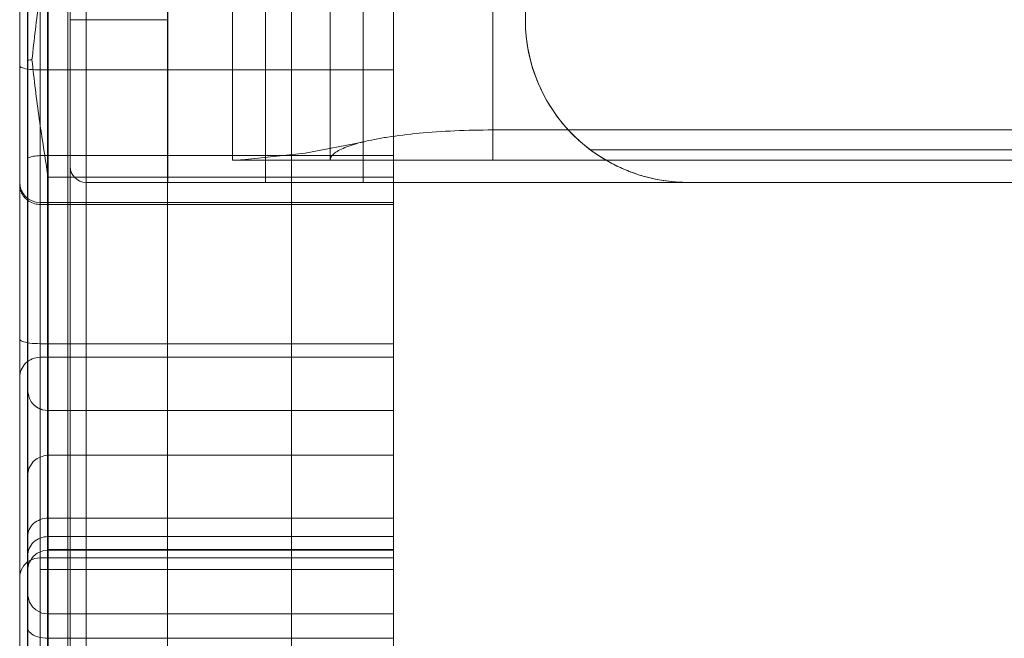
# Model space of a CAD drawing. Units: inches. Extents: x 10 to 4445, y 12 to 3149.
# Drawn here: x 3616 to 3646, y 1314 to 1333 of the extents above; entities that cross this region are included whole.
import ezdxf

# ---------------------------------------------------------------- set-up
doc = ezdxf.new("R2010")
doc.units = ezdxf.units.IN
doc.header["$MEASUREMENT"] = 0
doc.layers.add('HAGS-Dim Plan', color=7, linetype='Continuous', lineweight=80)

# ---------------------------------------------------------------- blocks, each defined once
blk = doc.blocks.new('11_dwg_1231312313131-669293-North')
at = {"lineweight": 9}
for p, q in [((2165, 40.713), (2165, 128.881)), ((2171.875, 40.713), (2171.875, 128.881)), ((2164.375, 124.239), (2164.375, 41.069)), ((2163.766, 95.876), (2163.766, 48.876)), ((2163.766, 95.876), (2163.766, 48.876)), ((2164.391, 50.568), (2164.391, 95.913)), ((2175.016, 50.568), (2175.016, 95.913)), ((2163.762, 93.949), (2163.762, 47.871)), ((2164.387, 93.948), (2164.387, 47.811)), ((2175.012, 93.948), (2175.012, 47.811)), ((2164.391, 92.995), (2164.391, 52.985)), ((2175.016, 92.995), (2175.016, 52.985)), ((2163.766, 92.594), (2163.766, 53.314)), ((2163.766, 70.754), (2163.766, 87.14)), ((2164.144, 70.456), (2164.144, 83.148)), ((2175.012, 70.456), (2175.012, 83.148)), ((2163.519, 70.583), (2163.519, 82.894)), ((2164.144, 81.899), (2164.144, 62.041)), ((2175.012, 81.899), (2175.012, 62.041)), ((2163.519, 81.73), (2163.519, 62.183)), ((2171.875, 81.468), (2171.875, 42.677)), ((2164.375, 42.677), (2164.375, 80.635)), ((2163.762, 76.065), (2163.762, 47.897)), ((2163.762, 47.897), (2163.762, 76.065)), ((2164.387, 47.84), (2164.387, 75.749)), ((2175.012, 47.84), (2175.012, 75.749)), ((2175.016, 74.448), (2175.016, 67.165)), ((2163.766, 67.73), (2163.766, 73.082)), ((2164.391, 67.831), (2164.391, 73.041)), ((2175.016, 67.831), (2175.016, 73.041)), ((2163.519, 67.007), (2163.519, 70.583)), ((2163.766, 70.754), (2163.766, 55.522)), ((2164.144, 66.382), (2164.144, 70.456)), ((2164.144, 70.456), (2175.012, 70.456)), ((2175.012, 66.382), (2175.012, 70.456)), ((2164.391, 56.678), (2164.391, 67.831)), ((2164.391, 67.831), (2175.016, 67.831)), ((2175.016, 56.678), (2175.016, 67.831)), ((2163.766, 56.123), (2163.766, 67.73)), ((2163.519, 67.007), (2163.519, 66.944)), ((2163.519, 66.944), (2163.519, 67.007)), ((2163.519, 54.855), (2163.519, 66.944)), ((2164.391, 67.165), (2164.391, 56.112)), ((2175.016, 67.165), (2164.391, 67.165)), ((2175.016, 67.165), (2175.016, 56.112)), ((2164.144, 66.321), (2164.144, 66.382)), ((2164.144, 66.382), (2175.012, 66.382)), ((2164.144, 55.456), (2164.144, 66.321)), ((2164.144, 66.321), (2175.012, 66.321)), ((2175.012, 66.321), (2175.012, 66.382)), ((2175.012, 55.456), (2175.012, 66.321)), ((2163.519, 62.183), (2163.519, 42.257)), ((2164.144, 62.041), (2164.144, 41.639)), ((2164.144, 62.041), (2175.012, 62.041)), ((2175.012, 62.041), (2175.012, 41.639)), ((2175.012, 61.631), (2164.144, 61.631)), ((2164.144, 61.622), (2164.144, 55.456)), ((2164.144, 49.864), (2164.144, 61.622)), ((2164.144, 61.622), (2175.012, 61.622)), ((2175.012, 61.622), (2175.012, 55.456)), ((2175.012, 49.864), (2175.012, 61.622)), ((2163.519, 61.003), (2163.519, 61.006)), ((2163.519, 50.346), (2163.519, 61.003)), ((2163.519, 61.003), (2163.519, 54.855)), ((2175.012, 59.989), (2164.387, 59.989)), ((2175.012, 58.61), (2164.387, 58.61)), ((2164.391, 56.678), (2175.016, 56.678)), ((2164.391, 56.112), (2164.391, 56.678)), ((2175.016, 56.112), (2175.016, 56.678)), ((2163.766, 55.522), (2163.766, 56.123)), ((2164.391, 56.112), (2175.016, 56.112)), ((2164.391, 55.716), (2175.016, 55.716)), ((2164.144, 55.456), (2175.012, 55.456)), ((2164.387, 55.698), (2175.012, 55.698)), ((2164.144, 55.098), (2175.012, 55.098)), ((2164.387, 53.734), (2175.012, 53.734)), ((2163.766, 53.314), (2163.766, 49.094)), ((2164.391, 52.985), (2164.391, 47.78)), ((2164.391, 52.985), (2175.016, 52.985))]:
    blk.add_line(p, q, dxfattribs=at)
at = {"lineweight": 9, "flags": 128}
for points in [[(2163.766, 53.314), (2163.766, 64.816), (2163.766, 77.253), (2163.766, 88.846), (2163.766, 92.594)], [(2163.519, 82.894), (2163.519, 72.849), (2163.519, 70.583)], [(2163.519, 62.183), (2163.519, 77.125), (2163.519, 81.73)], [(2163.519, 70.583), (2163.519, 67.244), (2163.519, 67.007)], [(2163.519, 41.899), (2163.519, 44.246), (2163.519, 50.887), (2163.519, 60.689), (2163.519, 62.183)], [(2163.519, 61.006), (2163.519, 58.776), (2163.519, 53.723), (2163.519, 50.346)], [(2163.762, 60.598), (2163.817, 60.357), (2163.86, 60.277), (2163.866, 60.269), (2163.869, 60.265), (2163.871, 60.261), (2163.874, 60.257), (2163.877, 60.253), (2163.879, 60.249), (2163.882, 60.246), (2163.885, 60.242), (2163.888, 60.238), (2163.89, 60.235), (2163.893, 60.231), (2163.896, 60.227), (2163.902, 60.221), (2163.907, 60.214), (2163.913, 60.207), (2163.918, 60.201), (2163.924, 60.195), (2163.929, 60.188), (2163.935, 60.183), (2163.94, 60.177), (2163.946, 60.171), (2163.951, 60.166), (2163.957, 60.161), (2163.962, 60.155), (2163.968, 60.151), (2163.973, 60.146), (2163.979, 60.141), (2163.984, 60.136), (2163.989, 60.132), (2163.995, 60.128), (2164, 60.124), (2164.005, 60.119), (2164.01, 60.116), (2164.015, 60.112), (2164.02, 60.108), (2164.025, 60.104), (2164.03, 60.101), (2164.035, 60.097), (2164.04, 60.094), (2164.045, 60.091), (2164.05, 60.088), (2164.055, 60.085), (2164.059, 60.082), (2164.064, 60.079), (2164.069, 60.076), (2164.073, 60.074), (2164.078, 60.071), (2164.082, 60.068), (2164.087, 60.066), (2164.091, 60.064), (2164.095, 60.061), (2164.1, 60.059), (2164.104, 60.057), (2164.108, 60.055), (2164.112, 60.053), (2164.12, 60.049), (2164.128, 60.045), (2164.136, 60.042), (2164.144, 60.039), (2164.151, 60.035), (2164.158, 60.033), (2164.165, 60.03), (2164.172, 60.027), (2164.179, 60.025), (2164.185, 60.023), (2164.191, 60.021), (2164.197, 60.019), (2164.203, 60.017), (2164.209, 60.015), (2164.214, 60.013), (2164.22, 60.012), (2164.225, 60.011), (2164.387, 59.989)], [(2164.387, 58.61), (2164.264, 58.598), (2164.06, 58.517), (2163.934, 58.415), (2163.803, 58.208), (2163.762, 58.001)], [(2164.387, 55.698), (2164.264, 55.686), (2164.06, 55.606), (2163.934, 55.504), (2163.803, 55.297), (2163.762, 55.089)], [(2163.762, 54.343), (2163.817, 54.101), (2163.916, 53.948), (2164.015, 53.856), (2164.197, 53.763), (2164.387, 53.734)], [(2163.766, 42.306), (2163.766, 44.645), (2163.766, 51.167), (2163.766, 53.314)]]:
    blk.add_lwpolyline(points, dxfattribs=at)
at = {"lineweight": 9}
blk.add_ellipse((2164.144, 67.007), major_axis=(-0.625, 0), ratio=0.999998, start_param=0, end_param=1.570796, dxfattribs=at)
for points, knots in [([(2164.387, 85.564), (2164.387, 84.138), (2164.387, 81.466), (2164.387, 95.125), (2164.387, 102.849), (2164.387, 98.734), (2164.387, 70.387), (2164.387, 52.99), (2164.387, 48.163)], [0, 0, 0, 0, 40.295365, 75.483239, 123.022452, 226.15665, 348.666459, 427.796353, 427.796353, 427.796353, 427.796353]), ([(2175.012, 85.564), (2175.012, 84.138), (2175.012, 81.466), (2175.012, 95.125), (2175.012, 102.849), (2175.012, 98.734), (2175.012, 70.387), (2175.012, 52.99), (2175.012, 48.163)], [0, 0, 0, 0, 40.295365, 75.483239, 123.022452, 226.15665, 348.666459, 427.796353, 427.796353, 427.796353, 427.796353]), ([(2163.762, 48.622), (2163.762, 51.331), (2163.762, 58.023), (2163.762, 69.918), (2163.762, 79.931), (2163.762, 87.189), (2163.762, 92.458), (2163.762, 96.948), (2163.762, 99.727), (2163.762, 100.359), (2163.762, 99.975), (2163.762, 99.279), (2163.762, 98.405), (2163.762, 97.41), (2163.762, 96.448), (2163.762, 95.192), (2163.762, 93.826), (2163.762, 92.586), (2163.762, 91.62), (2163.762, 90.648), (2163.762, 89.362), (2163.762, 87.804), (2163.762, 86.376), (2163.762, 85.393), (2163.762, 84.792), (2163.762, 84.415), (2163.762, 84.259), (2163.762, 84.269), (2163.762, 84.437), (2163.762, 84.844), (2163.762, 85.479), (2163.762, 85.942), (2163.762, 86.174)], [0, 0, 0, 0, 0.111111, 0.222222, 0.333333, 0.388889, 0.444444, 0.513889, 0.583333, 0.652778, 0.6875, 0.722222, 0.756944, 0.774306, 0.791667, 0.809028, 0.826389, 0.835069, 0.84375, 0.852431, 0.861111, 0.878472, 0.895833, 0.904514, 0.913194, 0.921875, 0.930556, 0.939236, 0.947917, 0.965278, 0.982639, 1, 1, 1, 1]), ([(2164.387, 96.239), (2164.387, 95.393), (2164.387, 93.353), (2164.387, 89.149), (2164.387, 88.572), (2164.387, 90.343), (2164.387, 88.573), (2164.387, 89.611), (2164.387, 85.149), (2164.387, 85.402), (2164.387, 81.894), (2164.387, 79.171), (2164.387, 75.939), (2164.387, 73.361), (2164.387, 72.141), (2164.387, 69.737), (2164.387, 67.266), (2164.387, 64.655), (2164.387, 60.718), (2164.387, 56.394), (2164.387, 53.413), (2164.387, 53.888), (2164.387, 56.323), (2164.387, 58.615), (2164.387, 61.121), (2164.387, 56.266), (2164.387, 53.789), (2164.387, 50.892), (2164.387, 48.681), (2164.387, 45.512), (2164.387, 45.309), (2164.387, 41.068), (2164.387, 38.364), (2164.387, 37.416), (2164.387, 38.183), (2164.387, 40.506), (2164.387, 41.774), (2164.387, 43.891), (2164.387, 44.213), (2164.387, 47.728), (2164.387, 52.188), (2164.387, 57.049), (2164.387, 61.286), (2164.387, 62.865), (2164.387, 70.838), (2164.387, 76.565), (2164.387, 80.879), (2164.387, 83.227), (2164.387, 83.681), (2164.387, 85.193), (2164.387, 88.453), (2164.387, 89.415), (2164.387, 90.992), (2164.387, 91.842), (2164.387, 92.174)], [0, 0, 0, 0, 11.009546, 26.547726, 40.561317, 47.867892, 55.17621, 93.684223, 108.138523, 115.412308, 123.280893, 142.054515, 153.265236, 164.464708, 175.580066, 182.931331, 190.965335, 204.716953, 226.632456, 242.714393, 253.84921, 267.596905, 283.356866, 293.214767, 301.399945, 315.545889, 326.6534, 342.697018, 352.383147, 362.33925, 371.895566, 388.371001, 399.042987, 410.644133, 419.495379, 426.310524, 433.998732, 440.563443, 447.28721, 456.219878, 478.781431, 505.598068, 516.856998, 526.925354, 559.786411, 590.790286, 606.321893, 621.158684, 633.713795, 643.640978, 651.20189, 667.231838, 677.53884, 683.872135, 683.872135, 683.872135, 683.872135]), ([(2175.012, 96.239), (2175.012, 95.393), (2175.012, 93.353), (2175.012, 89.149), (2175.012, 88.572), (2175.012, 90.343), (2175.012, 88.573), (2175.012, 89.611), (2175.012, 85.149), (2175.012, 85.402), (2175.012, 81.894), (2175.012, 79.171), (2175.012, 75.939), (2175.012, 73.361), (2175.012, 72.141), (2175.012, 69.737), (2175.012, 67.266), (2175.012, 64.655), (2175.012, 60.718), (2175.012, 56.394), (2175.012, 53.413), (2175.012, 53.888), (2175.012, 56.323), (2175.012, 58.615), (2175.012, 61.121), (2175.012, 56.266), (2175.012, 53.789), (2175.012, 50.892), (2175.012, 48.681), (2175.012, 45.512), (2175.012, 45.309), (2175.012, 41.068), (2175.012, 38.364), (2175.012, 37.416), (2175.012, 38.183), (2175.012, 40.506), (2175.012, 41.774), (2175.012, 43.891), (2175.012, 44.213), (2175.012, 47.728), (2175.012, 52.188), (2175.012, 57.049), (2175.012, 61.286), (2175.012, 62.865), (2175.012, 70.838), (2175.012, 76.565), (2175.012, 80.879), (2175.012, 83.227), (2175.012, 83.681), (2175.012, 85.193), (2175.012, 88.453), (2175.012, 89.415), (2175.012, 90.992), (2175.012, 91.842), (2175.012, 92.174)], [0, 0, 0, 0, 11.009546, 26.547726, 40.561317, 47.867892, 55.17621, 93.684223, 108.138523, 115.412308, 123.280893, 142.054515, 153.265236, 164.464708, 175.580066, 182.931331, 190.965335, 204.716953, 226.632456, 242.714393, 253.84921, 267.596905, 283.356866, 293.214767, 301.399945, 315.545889, 326.6534, 342.697018, 352.383147, 362.33925, 371.895566, 388.371001, 399.042987, 410.644133, 419.495379, 426.310524, 433.998732, 440.563443, 447.28721, 456.219878, 478.781431, 505.598068, 516.856998, 526.925354, 559.786411, 590.790286, 606.321893, 621.158684, 633.713795, 643.640978, 651.20189, 667.231838, 677.53884, 683.872135, 683.872135, 683.872135, 683.872135]), ([(2163.762, 92.65), (2163.762, 92.455), (2163.762, 92.07), (2163.762, 91.505), (2163.762, 90.961), (2163.762, 90.559), (2163.762, 90.281), (2163.762, 90.03), (2163.762, 89.735), (2163.762, 89.339), (2163.762, 88.827), (2163.762, 88.219), (2163.762, 87.629), (2163.762, 87.162), (2163.762, 86.772), (2163.762, 86.462), (2163.762, 86.23), (2163.762, 85.997), (2163.762, 85.766), (2163.762, 85.553), (2163.762, 85.369), (2163.762, 85.208), (2163.762, 85.02), (2163.762, 84.823), (2163.762, 84.627), (2163.762, 84.405), (2163.762, 84.184), (2163.762, 83.948), (2163.762, 83.667), (2163.762, 83.281), (2163.762, 82.801), (2163.762, 82.064), (2163.762, 80.995), (2163.762, 79.548), (2163.762, 78.015), (2163.762, 76.464), (2163.762, 74.858), (2163.762, 73.176), (2163.762, 71.713), (2163.762, 70.52), (2163.762, 69.316), (2163.762, 68.115), (2163.762, 66.909), (2163.762, 66.005), (2163.762, 65.103), (2163.762, 64.359), (2163.762, 63.796), (2163.762, 63.403), (2163.762, 63.115), (2163.762, 62.917), (2163.762, 62.742), (2163.762, 62.553), (2163.762, 62.34), (2163.762, 62.123), (2163.762, 61.882), (2163.762, 61.603), (2163.762, 61.165), (2163.762, 60.51), (2163.762, 59.653), (2163.762, 58.479), (2163.762, 57.006), (2163.762, 55.24), (2163.762, 53.477), (2163.762, 51.72), (2163.762, 50.263), (2163.762, 49.102), (2163.762, 48.233), (2163.762, 47.504), (2163.762, 46.916), (2163.762, 46.472), (2163.762, 46.099), (2163.762, 45.803), (2163.762, 45.583), (2163.762, 45.368), (2163.762, 45.162), (2163.762, 44.973), (2163.762, 44.834), (2163.762, 44.734), (2163.762, 44.643), (2163.762, 44.552), (2163.762, 44.42), (2163.762, 44.262), (2163.762, 44.062), (2163.762, 43.721), (2163.762, 43.227), (2163.762, 42.622), (2163.762, 42.16), (2163.762, 41.705), (2163.762, 41.276), (2163.762, 40.875), (2163.762, 40.485), (2163.762, 40.134), (2163.762, 39.823), (2163.762, 39.585), (2163.762, 39.345), (2163.762, 39.112), (2163.762, 38.896), (2163.762, 38.726), (2163.762, 38.598), (2163.762, 38.47), (2163.762, 38.374), (2163.762, 38.331), (2163.762, 38.358), (2163.762, 38.553), (2163.762, 38.921), (2163.762, 39.281), (2163.762, 39.585), (2163.762, 39.929), (2163.762, 40.322), (2163.762, 40.688), (2163.762, 40.99), (2163.762, 41.293), (2163.762, 41.668), (2163.762, 42.11), (2163.762, 42.548), (2163.762, 43.135), (2163.762, 43.737), (2163.762, 44.367), (2163.762, 44.839), (2163.762, 45.196), (2163.762, 45.431), (2163.762, 45.626), (2163.762, 45.77), (2163.762, 45.883), (2163.762, 45.959), (2163.762, 46.032), (2163.762, 46.106), (2163.762, 46.187), (2163.762, 46.279), (2163.762, 46.386), (2163.762, 46.604), (2163.762, 46.862), (2163.762, 47.132), (2163.762, 47.361), (2163.762, 47.586), (2163.762, 47.806), (2163.762, 48.096), (2163.762, 48.449), (2163.762, 48.995), (2163.762, 49.64), (2163.762, 50.392), (2163.762, 51.155), (2163.762, 51.923), (2163.762, 52.701), (2163.762, 53.487), (2163.762, 54.273), (2163.762, 55.077), (2163.762, 55.906), (2163.762, 56.748), (2163.762, 57.458), (2163.762, 58.037), (2163.762, 58.477), (2163.762, 58.928), (2163.762, 59.312), (2163.762, 59.625), (2163.762, 59.862), (2163.762, 60.091), (2163.762, 60.301), (2163.762, 60.469), (2163.762, 60.581), (2163.762, 60.624), (2163.762, 60.602), (2163.762, 60.529), (2163.762, 60.389), (2163.762, 60.164), (2163.762, 59.86), (2163.762, 59.431), (2163.762, 58.86), (2163.762, 58.239), (2163.762, 57.728), (2163.762, 57.345), (2163.762, 56.97), (2163.762, 56.489), (2163.762, 55.931), (2163.762, 55.35), (2163.762, 54.873), (2163.762, 54.528), (2163.762, 54.371), (2163.762, 54.35), (2163.762, 54.399), (2163.762, 54.525), (2163.762, 54.738), (2163.762, 55.021), (2163.762, 55.466), (2163.762, 56.115), (2163.762, 57.289), (2163.762, 58.519), (2163.762, 59.7), (2163.762, 60.863), (2163.762, 61.995), (2163.762, 63.075), (2163.762, 63.85), (2163.762, 64.585), (2163.762, 65.269), (2163.762, 65.948), (2163.762, 66.666), (2163.762, 67.459), (2163.762, 68.186), (2163.762, 68.785), (2163.762, 69.239), (2163.762, 69.694), (2163.762, 70.146), (2163.762, 70.593), (2163.762, 70.969), (2163.762, 71.253), (2163.762, 71.481), (2163.762, 71.684), (2163.762, 71.922), (2163.762, 72.162), (2163.762, 72.428), (2163.762, 72.691), (2163.762, 72.971), (2163.762, 73.283), (2163.762, 73.743), (2163.762, 74.382), (2163.762, 75.065), (2163.762, 75.62), (2163.762, 76.456), (2163.762, 77.434), (2163.762, 78.555), (2163.762, 79.675), (2163.762, 80.823), (2163.762, 82.011), (2163.762, 82.916), (2163.762, 83.673), (2163.762, 84.279), (2163.762, 84.724), (2163.762, 85.142), (2163.762, 85.496), (2163.762, 85.732), (2163.762, 85.86), (2163.762, 85.922), (2163.762, 85.959), (2163.762, 86.004), (2163.762, 86.077), (2163.762, 86.226), (2163.762, 86.469), (2163.762, 86.843), (2163.762, 87.357), (2163.762, 87.957), (2163.762, 88.623), (2163.762, 89.17), (2163.762, 89.494), (2163.762, 89.67), (2163.762, 89.826), (2163.762, 90.032), (2163.762, 90.243), (2163.762, 90.486), (2163.762, 90.619), (2163.762, 90.66), (2163.762, 90.612), (2163.762, 90.457), (2163.762, 90.238), (2163.762, 89.995), (2163.762, 89.767), (2163.762, 89.618), (2163.762, 89.545), (2163.762, 89.538), (2163.762, 89.595), (2163.762, 89.704), (2163.762, 89.838), (2163.762, 89.967), (2163.762, 90.133), (2163.762, 90.339), (2163.762, 90.562), (2163.762, 90.867), (2163.762, 91.255), (2163.762, 91.716), (2163.762, 92.327), (2163.762, 92.934), (2163.762, 93.541), (2163.762, 94.143), (2163.762, 94.882), (2163.762, 95.451), (2163.762, 95.732)], [0, 0, 0, 0, 0.005319, 0.010638, 0.015957, 0.021277, 0.023936, 0.026596, 0.031915, 0.037234, 0.042553, 0.047872, 0.050532, 0.053191, 0.055851, 0.057181, 0.058511, 0.05984, 0.06117, 0.0625, 0.06383, 0.06516, 0.066489, 0.069149, 0.071809, 0.074468, 0.079787, 0.085106, 0.090426, 0.095745, 0.101064, 0.106383, 0.117021, 0.12766, 0.138298, 0.148936, 0.159574, 0.170213, 0.180851, 0.18617, 0.191489, 0.202128, 0.207447, 0.212766, 0.218085, 0.223404, 0.226064, 0.228723, 0.231383, 0.232713, 0.234043, 0.236702, 0.239362, 0.242021, 0.244681, 0.24734, 0.25, 0.255319, 0.260638, 0.265957, 0.276596, 0.287234, 0.297872, 0.308511, 0.319149, 0.324468, 0.329787, 0.335106, 0.337766, 0.340426, 0.343085, 0.344415, 0.345745, 0.347074, 0.348404, 0.349734, 0.351064, 0.352394, 0.353723, 0.355053, 0.356383, 0.359043, 0.360372, 0.361702, 0.367021, 0.369681, 0.37234, 0.375, 0.37766, 0.380319, 0.382979, 0.385638, 0.386968, 0.388298, 0.389628, 0.390957, 0.392287, 0.393617, 0.394947, 0.396277, 0.398936, 0.401596, 0.404255, 0.409574, 0.414894, 0.417553, 0.420213, 0.422872, 0.425532, 0.428191, 0.429521, 0.430851, 0.433511, 0.43617, 0.43883, 0.441489, 0.446809, 0.449468, 0.452128, 0.454787, 0.456117, 0.457447, 0.460106, 0.461436, 0.462766, 0.464096, 0.465426, 0.466755, 0.468085, 0.469082, 0.47008, 0.472074, 0.473404, 0.474734, 0.476064, 0.477394, 0.478723, 0.481383, 0.484043, 0.489362, 0.494681, 0.5, 0.505319, 0.510638, 0.515957, 0.521277, 0.526596, 0.531915, 0.537234, 0.542553, 0.545213, 0.547872, 0.550532, 0.553191, 0.554521, 0.555851, 0.557181, 0.558511, 0.55984, 0.56117, 0.5625, 0.56383, 0.56516, 0.566489, 0.569149, 0.571809, 0.574468, 0.579787, 0.585106, 0.587766, 0.590426, 0.593085, 0.595745, 0.601064, 0.606383, 0.611702, 0.617021, 0.62234, 0.625, 0.62766, 0.630319, 0.632979, 0.635638, 0.638298, 0.643617, 0.648936, 0.659574, 0.664894, 0.670213, 0.680851, 0.68617, 0.691489, 0.696809, 0.702128, 0.707447, 0.712766, 0.718085, 0.723404, 0.726064, 0.728723, 0.731383, 0.734043, 0.736702, 0.739362, 0.740691, 0.741689, 0.743351, 0.744681, 0.74734, 0.75, 0.75266, 0.755319, 0.757979, 0.760638, 0.765957, 0.771277, 0.773936, 0.776596, 0.787234, 0.792553, 0.797872, 0.808511, 0.81383, 0.819149, 0.824468, 0.827128, 0.829787, 0.832447, 0.835106, 0.837766, 0.840426, 0.843085, 0.845745, 0.847074, 0.848404, 0.851064, 0.853723, 0.856383, 0.861702, 0.867021, 0.87234, 0.882979, 0.893617, 0.904255, 0.914894, 0.920213, 0.925532, 0.930851, 0.933511, 0.93617, 0.93883, 0.941489, 0.944149, 0.946809, 0.949468, 0.952128, 0.954787, 0.957447, 0.960106, 0.962766, 0.964096, 0.965426, 0.966755, 0.968085, 0.969415, 0.970745, 0.973404, 0.976064, 0.978723, 0.984043, 0.986702, 0.989362, 0.994681, 1, 1, 1, 1]), ([(2163.762, 86.174), (2163.762, 86.32), (2163.762, 86.615), (2163.762, 86.805), (2163.762, 86.453), (2163.762, 85.65), (2163.762, 84.526), (2163.762, 82.648), (2163.762, 79.04), (2163.762, 73.882), (2163.762, 67.471), (2163.762, 62.47), (2163.762, 59.009), (2163.762, 56.846), (2163.762, 55.618), (2163.762, 55.128), (2163.762, 55.034), (2163.762, 55.192), (2163.762, 55.622), (2163.762, 56.255), (2163.762, 56.92), (2163.762, 57.395), (2163.762, 57.794), (2163.762, 58.031), (2163.762, 57.958), (2163.762, 57.611), (2163.762, 57.195), (2163.762, 56.643), (2163.762, 55.794), (2163.762, 54.583), (2163.762, 52.968), (2163.762, 51.263), (2163.762, 49.679), (2163.762, 48.325), (2163.762, 47.181), (2163.762, 45.878), (2163.762, 44.592), (2163.762, 43.433), (2163.762, 42.314), (2163.762, 41.66), (2163.762, 42.368), (2163.762, 44.692), (2163.762, 47.191), (2163.762, 48.622)], [0, 0, 0, 0, 0.027778, 0.055556, 0.083333, 0.097222, 0.111111, 0.138889, 0.166667, 0.222222, 0.277778, 0.333333, 0.361111, 0.388889, 0.416667, 0.430556, 0.444444, 0.458333, 0.472222, 0.5, 0.513889, 0.527778, 0.541667, 0.555556, 0.569444, 0.576389, 0.583333, 0.590278, 0.597222, 0.611111, 0.625, 0.638889, 0.652778, 0.666667, 0.680556, 0.694444, 0.722222, 0.75, 0.777778, 0.833333, 0.888889, 0.944444, 1, 1, 1, 1]), ([(2164.387, 48.163), (2164.387, 43.62), (2164.387, 37.618), (2164.387, 47.987), (2164.387, 62.196), (2164.387, 49.885), (2164.387, 68.926), (2164.387, 87.389), (2164.387, 86.035), (2164.387, 85.564)], [0, 0, 0, 0, 74.471002, 161.242391, 179.80282, 245.786209, 317.644266, 389.462512, 427.796353, 427.796353, 427.796353, 427.796353]), ([(2175.012, 48.163), (2175.012, 43.62), (2175.012, 37.618), (2175.012, 47.987), (2175.012, 62.196), (2175.012, 49.885), (2175.012, 68.926), (2175.012, 87.389), (2175.012, 86.035), (2175.012, 85.564)], [0, 0, 0, 0, 74.471002, 161.242391, 179.80282, 245.786209, 317.644266, 389.462512, 427.796353, 427.796353, 427.796353, 427.796353]), ([(2164.144, 66.321), (2164.089, 66.321), (2163.958, 66.339), (2163.791, 66.418), (2163.67, 66.529), (2163.585, 66.654), (2163.531, 66.79), (2163.519, 66.894), (2163.519, 66.944)], [-1, -1, -1, -1, -0.875, -0.6875, -0.515625, -0.375, -0.1875, 0, 0, 0, 0])]:
    blk.add_open_spline(points, degree=3, knots=knots, dxfattribs=at)
for points in [[(2164.391, 74.448), (2164.344, 74.143), (2164.253, 73.531), (2164.119, 72.612), (2163.997, 71.69), (2163.928, 71.073), (2163.896, 70.765)], [(2163.519, 70.583), (2163.519, 70.561), (2163.577, 70.517), (2163.816, 70.468), (2164.034, 70.456), (2164.144, 70.456)], [(2163.896, 70.765), (2163.854, 70.763), (2163.788, 70.759), (2163.766, 70.755), (2163.766, 70.754)], [(2163.896, 70.765), (2163.928, 70.462), (2163.997, 69.858), (2164.119, 68.956), (2164.253, 68.058), (2164.344, 67.462), (2164.391, 67.165)], [(2163.766, 67.73), (2163.766, 67.743), (2163.798, 67.77), (2163.937, 67.803), (2164.145, 67.826), (2164.309, 67.831), (2164.391, 67.831)], [(2163.519, 62.183), (2163.519, 62.159), (2163.577, 62.109), (2163.816, 62.055), (2164.035, 62.041), (2164.144, 62.041)], [(2163.519, 61.003), (2163.519, 61.084), (2163.55, 61.244), (2163.687, 61.45), (2163.896, 61.59), (2164.061, 61.622), (2164.144, 61.622)], [(2163.766, 56.123), (2163.766, 56.195), (2163.798, 56.34), (2163.937, 56.525), (2164.145, 56.648), (2164.309, 56.677), (2164.391, 56.678)], [(2164.391, 56.112), (2164.309, 56.112), (2164.145, 56.082), (2163.937, 55.95), (2163.798, 55.754), (2163.766, 55.599), (2163.766, 55.522)], [(2163.519, 54.855), (2163.519, 54.959), (2163.577, 55.169), (2163.816, 55.399), (2164.034, 55.456), (2164.144, 55.456)], [(2163.766, 53.314), (2163.766, 53.257), (2163.824, 53.142), (2164.063, 53.016), (2164.281, 52.985), (2164.391, 52.985)]]:
    blk.add_open_spline(points, degree=3, dxfattribs=at)
blk = doc.blocks.new('11_dwg-669288-North')
at = {"lineweight": 9}
for p, q in [((2179.066, 212.01), (2179.066, 72)), ((2179.066, 72), (2179.066, 212.01)), ((2174.078, 67), (2174.078, 201.375)), ((2174.078, 67), (2174.078, 199.819)), ((2171.078, 67), (2171.078, 198.715)), ((2168.078, 198.047), (2168.078, 67)), ((2168.078, 198.047), (2168.078, 67)), ((2170.066, 67.684), (2170.066, 189.343)), ((2173.066, 189.343), (2173.066, 67.684)), ((2173.066, 189.343), (2173.066, 67.684)), ((2165.066, 188.008), (2165.066, 72)), ((2165.066, 188.008), (2165.066, 72)), ((2165.566, 72), (2165.566, 188.008)), ((2168.066, 72), (2168.066, 188.008)), ((2178.066, 183.716), (2178.066, 68.611)), ((2178.066, 67.684), (2178.066, 182.789)), ((2171.078, 67), (2171.078, 172.416)), ((2168.078, 67), (2168.078, 171.858)), ((2165.066, 67.5), (2165.066, 77.519)), ((2165.566, 77.365), (2165.566, 67)), ((2168.066, 67), (2168.066, 77.365)), ((2170.066, 67.684), (2170.066, 74.229)), ((2173.066, 74.229), (2173.066, 67.684)), ((2165.566, 72), (2165.066, 72)), ((2165.066, 72), (2165.066, 67.5)), ((2165.566, 67), (2165.566, 72)), ((2165.566, 72), (2168.066, 72)), ((2168.066, 72), (2168.066, 67)), ((2179.066, 72), (2179.066, 72)), ((2178.066, 68.611), (2320.066, 68.611)), ((2317.066, 68), (2181.066, 68)), ((2170.066, 67.684), (2173.066, 67.684)), ((2170.066, 67.684), (2170.066, 67.684)), ((2173.066, 67.684), (2170.066, 67.684)), ((2173.066, 67.684), (2173.066, 67.684)), ((2320.066, 67.684), (2178.066, 67.684)), ((2165.066, 67.5), (2165.066, 52.709)), ((2165.066, 67.5), (2165.066, 67.5)), ((2165.066, 67.5), (2165.066, 67.5)), ((2165.066, 52.709), (2165.066, 67.5)), ((2168.066, 67), (2165.566, 67)), ((2165.566, 67), (2168.066, 67)), ((2165.566, 52.355), (2165.566, 67)), ((2165.566, 67), (2165.566, 67)), ((2165.566, 67), (2165.566, 67)), ((2165.566, 67), (2165.566, 52.355)), ((2165.566, 67), (2168.066, 67)), ((2168.066, 67), (2165.566, 67)), ((2165.566, 67), (2168.066, 67)), ((2168.066, 67), (2165.566, 67)), ((2168.066, 67), (2168.066, 67)), ((2168.066, 67), (2168.066, 67)), ((2168.066, 67), (2168.066, 52.355)), ((2168.066, 52.355), (2168.066, 67)), ((2168.078, 67), (2174.078, 67)), ((2171.078, 67), (2168.078, 67)), ((2168.078, 67), (2168.078, 67)), ((2174.078, 67), (2171.078, 67)), ((2171.078, 67), (2171.078, 67)), ((2174.078, 67), (2324.078, 67)), ((2324.078, 67), (2174.078, 67)), ((2184.066, 67), (2314.066, 67)), ((2184.066, 67), (2314.066, 67)), ((2184.066, 67), (2184.066, 67)), ((2184.066, 67), (2314.066, 67))]:
    blk.add_line(p, q, dxfattribs=at)
at = {"lineweight": 9, "flags": 128}
for points in [[(2165.066, 67.5), (2165.066, 69.817), (2165.066, 76.027), (2165.066, 77.519)], [(2165.066, 72), (2165.066, 68.213), (2165.066, 67.5)], [(2178.066, 68.611), (2178.066, 68.147), (2178.066, 67.684)], [(2174.11, 68.251), (2172.299, 67.898), (2170.461, 67.698), (2170.142, 67.685), (2170.072, 67.684), (2170.066, 67.684)], [(2170.066, 67.684), (2171.566, 67.684), (2173.066, 67.684)]]:
    blk.add_lwpolyline(points, dxfattribs=at)
at = {"lineweight": 9}
for centre, radius, end in [((2184.066, 72), 5, 233.1301), ((2184.066, 72), 5, 270), ((2165.566, 67.5), 0.5, 270), ((2165.566, 67.5), 0.5, 270), ((2165.566, 67.5), 0.5, 270), ((2165.566, 67.5), 0.5, 270)]:
    blk.add_arc(centre, radius, 180, end, dxfattribs=at)
for points, knots in [([(2173.066, 67.684), (2173.066, 67.751), (2173.14, 67.879), (2173.422, 68.039), (2173.758, 68.158), (2174.064, 68.243), (2174.424, 68.322), (2174.972, 68.417), (2175.771, 68.517), (2176.892, 68.594), (2177.674, 68.61), (2178.066, 68.611)], [0, 0, 0, 0, 0.142857, 0.285714, 0.357143, 0.428571, 0.5, 0.571429, 0.714286, 0.857143, 1, 1, 1, 1]), ([(2181.066, 68), (2181.196, 67.904), (2181.462, 67.721), (2181.881, 67.495), (2182.309, 67.311), (2183.033, 67.077), (2183.623, 67), (2184.066, 67)], [0, 0, 0, 0, 0.142857, 0.285714, 0.428571, 0.571429, 1, 1, 1, 1]), ([(2178.066, 67.684), (2177.464, 67.684), (2176.256, 67.684), (2174.504, 67.684), (2172.969, 67.683), (2171.807, 67.684), (2171.116, 67.682), (2170.727, 67.684), (2170.247, 67.682), (2170.066, 67.688), (2170.066, 67.684)], [0, 0, 0, 0, 0.142857, 0.285714, 0.428571, 0.571429, 0.678571, 0.732143, 0.785714, 1, 1, 1, 1])]:
    blk.add_open_spline(points, degree=3, knots=knots, dxfattribs=at)
blk.add_blockref('11_dwg_1231312313131-669293-North', (0, 0))

msp = doc.modelspace()

# ---------------------------------------------------------------- block references
at = {"layer": 'HAGS-Dim Plan', "color": 7, "lineweight": 9}
msp.add_blockref('11_dwg-669288-North', (1452.654, 1261.416), dxfattribs=at)

doc.saveas('drawing.dxf')
